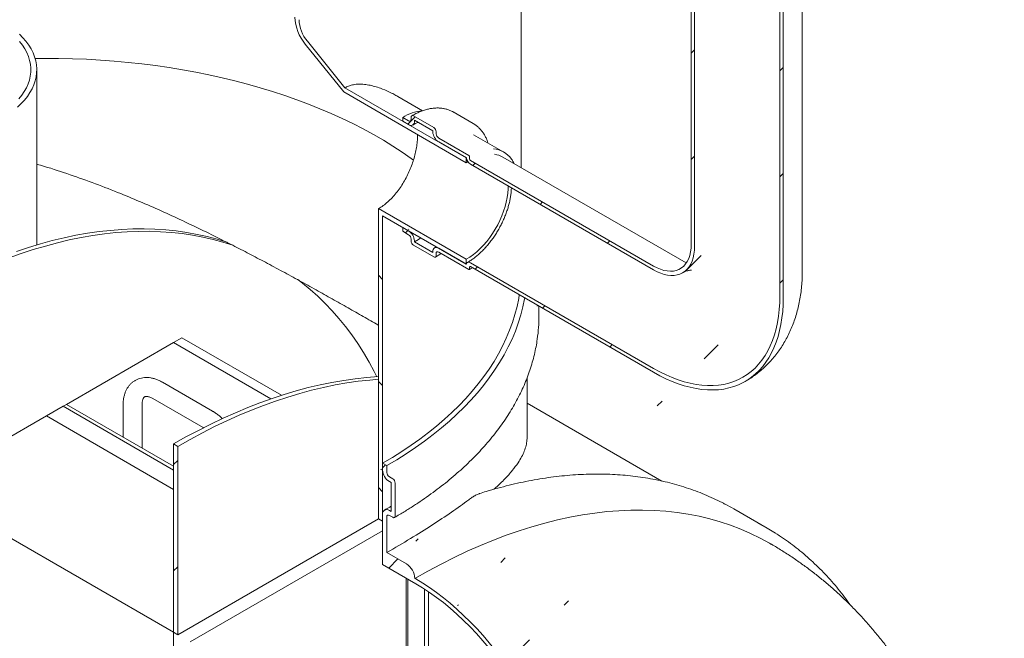
# Model space of a CAD drawing. Units: millimetres. Extents: x -45 to 653, y 5 to 290.
# Drawn here: x 293 to 334, y 198 to 224 of the extents above; entities that cross this region are included whole.
import ezdxf

# ---------------------------------------------------------------- set-up
doc = ezdxf.new("R2010")
doc.units = ezdxf.units.MM

msp = doc.modelspace()

# ---------------------------------------------------------------- hatches: boundary and pattern name
at = {"linetype": 'Continuous', "lineweight": 0}
h = msp.add_hatch(dxfattribs=at)
h.set_pattern_fill('ANSI31', style=0)
edge = h.paths.add_edge_path(flags=0)
edge.add_line((319.534387, 213.342412), (311.791567, 217.812247))
edge.add_arc((311.791567, 217.853074), 0.05, 150.0026883, 270, ccw=False)
edge.add_line((311.756212, 217.873484), (311.756212, 217.955138))
edge.add_arc((311.720857, 217.975548), 0.05, 330.0026883, 450)
edge.add_line((311.720857, 218.016375), (310.448065, 218.751142))
edge.add_arc((310.448065, 218.873624), 0.15, 150.0026883, 270, ccw=False)
edge.add_line((310.341999, 218.934854), (310.341999, 219.016508))
edge.add_arc((310.235933, 219.077739), 0.15, 330.0026883, 450)
edge.add_line((310.235933, 219.20022), (309.387404, 219.690065))
edge.add_arc((309.387404, 219.567584), 0.15, 90, 150.0026883)
edge.add_line((309.281338, 219.628814), (309.281338, 219.54716))
edge.add_arc((309.175272, 219.608391), 0.15, 270, 330.0026883, ccw=False)
edge.add_line((309.175272, 219.48591), (308.927785, 219.628781))
edge.add_line((308.927785, 219.628781), (308.927785, 219.465473))
edge.add_line((308.927785, 219.465473), (309.175272, 219.322602))
edge.add_arc((309.175272, 219.608391), 0.35, 270, 330.0026883)
edge.add_line((309.42276, 219.465519), (309.42276, 219.506347))
edge.add_line((309.42276, 219.506347), (310.200577, 219.057322))
edge.add_line((310.200577, 219.057322), (310.200577, 219.016495))
edge.add_arc((310.448065, 218.873624), 0.35, 150.0026883, 270)
edge.add_line((310.448065, 218.587834), (311.618362, 217.912236))
edge.add_arc((311.791567, 217.853074), 0.25, 161.1412345, 270)
edge.add_line((311.791567, 217.648938), (319.534387, 213.179104))
edge.add_arc((319.534387, 215.179629), 2.45, 270, 330.0026883)
edge.add_line((321.266798, 214.179529), (321.266798, 250.923866))
edge.add_arc((326.605454, 247.841925), 7.55, -29.9973117, 150.0026883, ccw=False)
edge.add_line((331.944111, 244.759984), (332.085532, 244.678344))
edge.add_arc((326.605454, 247.841925), 7.75, 330.0026883, 510.0026883)
edge.add_line((321.125377, 251.005506), (321.125377, 214.26117))
edge.add_arc((319.534387, 215.179629), 2.25, 270, 330.0026883, ccw=False)
h = msp.add_hatch(dxfattribs=at)
h.set_pattern_fill('ANSI31', style=0)
edge = h.paths.add_edge_path(flags=0)
edge.add_line((311.756212, 213.219201), (311.756212, 213.300855))
edge.add_arc((311.791567, 213.280445), 0.05, 90, 150.0026883, ccw=False)
edge.add_line((311.791567, 213.321272), (319.534387, 208.851438))
edge.add_arc((319.534387, 215.179629), 7.75, 270, 330.0026883)
edge.add_line((325.014464, 212.016048), (325.014464, 248.760384))
edge.add_arc((326.605454, 247.841925), 2.25, -29.9973117, 150.0026883, ccw=False)
edge.add_line((328.196445, 246.923466), (328.337866, 246.841825))
edge.add_arc((326.605454, 247.841925), 2.45, 330.0026883, 510.0026883)
edge.add_line((324.873043, 248.842025), (324.873043, 212.097688))
edge.add_arc((319.534387, 215.179629), 7.55, 270, 330.0026883, ccw=False)
edge.add_line((319.534387, 209.014746), (311.791567, 213.48458))
edge.add_arc((311.791567, 213.280445), 0.25, 90, 140.8887946)
edge.add_line((311.618362, 213.421261), (310.448065, 214.09686))
edge.add_arc((310.448065, 213.811071), 0.35, 90, 150.0026883)
edge.add_line((310.200577, 213.953942), (310.200577, 213.913115))
edge.add_line((310.200577, 213.913115), (309.42276, 214.362139))
edge.add_line((309.42276, 214.362139), (309.42276, 214.402966))
edge.add_arc((309.175272, 214.545838), 0.35, 330.0026883, 450)
edge.add_line((309.175272, 214.831627), (308.927785, 214.974499))
edge.add_line((308.927785, 214.974499), (308.927785, 214.81119))
edge.add_line((308.927785, 214.81119), (309.175272, 214.668319))
edge.add_arc((309.175272, 214.545838), 0.15, -29.9973117, 90, ccw=False)
edge.add_line((309.281338, 214.484607), (309.281338, 214.402953))
edge.add_arc((309.387404, 214.341723), 0.15, 150.0026883, 270)
edge.add_line((309.387404, 214.219241), (310.235933, 213.729397))
edge.add_arc((310.235933, 213.851878), 0.15, 270, 330.0026883)
edge.add_line((310.341999, 213.790647), (310.341999, 213.872301))
edge.add_arc((310.448065, 213.811071), 0.15, 90, 150.0026883, ccw=False)
edge.add_line((310.448065, 213.933552), (311.720857, 213.198784))
edge.add_arc((311.720857, 213.239611), 0.05, 270, 330.0026883)
h = msp.add_hatch(dxfattribs=at)
h.set_pattern_fill('ANSI31', angle=90, style=0)
edge = h.paths.add_edge_path(flags=0)
edge.add_arc((305.25083, 223.349802), 1, 150.0026883, 234.8993285, ccw=False)
edge.add_line((304.543723, 223.758006), (304.543723, 245.42565))
edge.add_line((304.543723, 245.42565), (304.366946, 245.527701))
edge.add_line((304.366946, 245.527701), (304.366946, 223.860057))
edge.add_arc((305.25083, 223.349802), 1.25, 150.0026883, 234.8993285)
edge.add_line((304.808888, 222.720999), (306.431608, 220.70235))
edge.add_line((306.431608, 220.70235), (311.614791, 217.710162))
edge.add_line((311.614791, 217.710162), (311.614791, 217.914298))
edge.add_line((311.614791, 217.914298), (306.478975, 220.879141))
edge.add_line((306.478975, 220.879141), (304.897276, 222.846759))
h = msp.add_hatch(dxfattribs=at)
h.set_pattern_fill('ANSI31', style=0)
edge = h.paths.add_edge_path(flags=0)
edge.add_arc((278.397646, 169.066888), 0.5, 150.0026883, 270)
edge.add_line((278.397646, 168.658618), (279.81186, 167.84221))
edge.add_arc((279.81186, 168.25048), 0.5, 270, 330.0026883)
edge.add_line((280.165413, 168.046378), (292.681203, 160.821166))
edge.add_arc((293.034757, 160.617064), 0.5, 150.0026883, 270)
edge.add_line((293.034757, 160.208794), (294.44897, 159.392386))
edge.add_arc((294.44897, 159.800656), 0.5, 270, 330.0026883)
edge.add_line((294.802523, 159.596554), (307.318314, 152.371342))
edge.add_arc((307.671867, 152.16724), 0.5, 150.0026883, 270)
edge.add_line((307.671867, 151.75897), (309.08608, 150.942562))
edge.add_arc((309.08608, 151.350832), 0.5, 270, 330.0026883)
edge.add_line((309.439634, 151.14673), (309.476596, 151.125392))
edge.add_arc((309.476596, 158.678395), 9.25, 270, 307.3679104)
edge.add_arc((286.335723, 188.980558), 48, 307.3679104, 359.1144708)
edge.add_line((316.856208, 188.508814), (316.659497, 188.622373))
edge.add_arc((286.335723, 188.980558), 47.75, 307.3679104, 359.3232528, ccw=False)
edge.add_arc((309.476596, 158.678395), 9, 270, 307.3679104, ccw=False)
edge.add_line((309.476596, 151.329528), (299.417199, 157.136694))
edge.add_line((299.417199, 157.136694), (299.417199, 165.097967))
edge.add_line((299.417199, 165.097967), (288.457044, 171.42513))
edge.add_line((288.457044, 171.42513), (288.457044, 163.463857))
edge.add_line((288.457044, 163.463857), (278.044093, 169.475126))
edge.add_arc((278.044093, 176.823993), 9, 188.8045551, 270, ccw=False)
edge.add_arc((301.184966, 180.408273), 47.75, 128.2702348, 188.8045551, ccw=False)
edge.add_line((272.20383, 217.143977), (271.998068, 217.26276))
edge.add_arc((301.184966, 180.408273), 48, 128.3774505, 188.8045551)
edge.add_arc((278.044093, 176.823993), 9.25, 188.8045551, 270)
h.paths.add_polyline_path([(299.240422, 164.791748), (299.240422, 157.238745), (288.63382, 163.361806), (288.63382, 170.914809)], flags=0)
h = msp.add_hatch(dxfattribs=at)
h.set_pattern_fill('ANSI31', angle=90, style=0)
h.paths.add_polyline_path([(307.90248, 215.77053), (307.90248, 202.659641), (308.079257, 202.55759), (308.079257, 215.464343), (311.614791, 213.423323), (311.614791, 213.627458)], flags=0)
h = msp.add_hatch(dxfattribs=at)
h.set_pattern_fill('ANSI31', style=0)
h.paths.add_polyline_path([(299.417199, 197.7596), (299.417199, 205.720872), (299.240422, 205.822923), (299.240422, 197.861651)], flags=0)
h = msp.add_hatch(dxfattribs=at)
h.set_pattern_fill('ANSI31', style=0)
edge = h.paths.add_edge_path(flags=0)
edge.add_line((308.43281, 204.190704), (308.43281, 202.965893))
edge.add_line((308.43281, 202.965893), (308.3621, 203.006714))
edge.add_arc((308.3621, 202.680097), 0.4, 90, 150.0026883)
edge.add_line((308.079257, 202.843379), (308.079257, 200.720373))
edge.add_line((308.079257, 200.720373), (309.476596, 199.913706))
edge.add_arc((309.476596, 192.564839), 9, 20.8929604, 90, ccw=False)
edge.add_line((314.372385, 194.433669), (314.600072, 194.302229))
edge.add_arc((309.476596, 192.564839), 9.25, 18.7319961, 90)
edge.add_line((309.476596, 200.117841), (309.439634, 200.139179))
edge.add_arc((309.08608, 200.343281), 0.5, 330.0026883, 450)
edge.add_line((309.08608, 200.751551), (308.256034, 201.230727))
edge.add_line((308.256034, 201.230727), (308.256034, 202.741328))
edge.add_arc((308.3621, 202.680097), 0.15, 90, 150.0026883, ccw=False)
edge.add_line((308.3621, 202.802578), (308.503521, 202.720938))
edge.add_arc((308.503521, 202.843419), 0.15, 270, 330.0026883)
edge.add_line((308.609587, 202.782188), (308.609587, 204.170307))
edge.add_arc((308.503521, 204.231538), 0.15, 330.0026883, 450)
edge.add_line((308.503521, 204.354019), (308.3621, 204.43566))
edge.add_arc((308.3621, 204.558141), 0.15, 150.0026883, 270, ccw=False)
edge.add_line((308.256034, 204.619372), (308.256034, 204.905161))
edge.add_line((308.256034, 204.905161), (308.079257, 205.007212))
edge.add_line((308.079257, 205.007212), (308.079257, 204.721423))
edge.add_arc((308.3621, 204.558141), 0.4, 150.0026883, 270)
edge.add_line((308.3621, 204.231525), (308.43281, 204.190704))

# ---------------------------------------------------------------- linework, layer by layer
at = {"color": 7, "linetype": 'Continuous', "lineweight": 15}
for p, q in [((321.125377, 251.005506), (321.125377, 214.26117)), ((321.266798, 250.923866), (321.266798, 214.179529)), ((325.819921, 213.138609), (325.819921, 249.882945)), ((324.873043, 212.097688), (324.873043, 248.842025)), ((325.014464, 212.016048), (325.014464, 248.760384)), ((313.937121, 217.503498), (313.937121, 225.873912)), ((306.431608, 220.70235), (304.808888, 222.720999)), ((304.897276, 222.846759), (306.478975, 220.879141)), ((293.457044, 214.23833), (293.457044, 221.641594)), ((311.614791, 217.710162), (306.431608, 220.70235)), ((311.614791, 217.914298), (306.478975, 220.879141)), ((309.768776, 219.909833), (308.7259, 220.511872)), ((311.910796, 219.366072), (311.062268, 219.855917)), ((308.927785, 219.628781), (308.927785, 219.465473)), ((309.175272, 219.48591), (308.927785, 219.628781)), ((308.927785, 219.465473), (309.175272, 219.322602)), ((309.281338, 219.628814), (309.281338, 219.54716)), ((310.235933, 219.20022), (309.387404, 219.690065)), ((309.42276, 219.506347), (310.200577, 219.057322)), ((309.42276, 219.465519), (309.42276, 219.506347)), ((311.924061, 219.358292), (311.910796, 219.366072)), ((310.200577, 219.057322), (310.200577, 219.016495)), ((310.341999, 218.934854), (310.341999, 219.016508)), ((311.720857, 218.016375), (310.448065, 218.751142)), ((310.448065, 218.587834), (311.618362, 217.912236)), ((313.195737, 218.162424), (311.922945, 218.897191)), ((311.614791, 217.710162), (311.614791, 217.914298)), ((311.686338, 217.749793), (311.614791, 217.710162)), ((311.756212, 217.873484), (311.756212, 217.955138)), ((319.534387, 213.342412), (311.791567, 217.812247)), ((320.909275, 213.478559), (313.166456, 217.948394)), ((311.791567, 217.648938), (319.534387, 213.179104)), ((307.90248, 215.77053), (311.614791, 213.627458)), ((307.90248, 202.659641), (307.90248, 215.77053)), ((308.079257, 215.464343), (311.614791, 213.423323)), ((308.079257, 215.464343), (308.079257, 202.55759)), ((308.927785, 214.974499), (308.927785, 214.81119)), ((309.175272, 214.831627), (308.927785, 214.974499)), ((308.927785, 214.81119), (309.175272, 214.668319)), ((309.281338, 214.484607), (309.281338, 214.402953)), ((309.42276, 214.362139), (309.42276, 214.402966)), ((310.200577, 213.913115), (309.42276, 214.362139)), ((309.387404, 214.219241), (310.235933, 213.729397)), ((310.200577, 213.953942), (310.200577, 213.913115)), ((310.343474, 214.157239), (310.273079, 214.114188)), ((311.618362, 213.421261), (310.448065, 214.09686)), ((310.341999, 213.790647), (310.341999, 213.872301)), ((310.448065, 213.933552), (311.720857, 213.198784)), ((311.614791, 213.423323), (311.614791, 213.627458)), ((311.756212, 213.219201), (311.756212, 213.300855)), ((319.534387, 209.014746), (311.791567, 213.48458)), ((311.791567, 213.321272), (319.534387, 208.851438)), ((314.621366, 211.687664), (314.615126, 211.643554)), ((314.687121, 211.252422), (314.687121, 211.649705)), ((299.593975, 210.311874), (299.240422, 210.107772)), ((299.593975, 210.311874), (303.80685, 207.879834)), ((299.240422, 210.107772), (294.715054, 207.495333)), ((303.35874, 207.730318), (299.240422, 210.107772)), ((314.187121, 206.117827), (314.187121, 208.620243)), ((300.889975, 207.2095), (298.768654, 208.434112)), ((323.409079, 208.469381), (323.492628, 208.519438)), ((298.368687, 207.741273), (300.490007, 206.516661)), ((294.573517, 207.413758), (293.866411, 207.005421)), ((294.714939, 207.495399), (294.573517, 207.413758)), ((299.240422, 204.719611), (294.573517, 207.413758)), ((299.240422, 204.882893), (294.714939, 207.495399)), ((297.10801, 207.475188), (297.10801, 206.113908)), ((297.90801, 205.652078), (297.90801, 207.475188)), ((319.88183, 204.254881), (314.187121, 207.542366)), ((293.866411, 207.005421), (288.63382, 203.984711)), ((293.866411, 207.005421), (299.240422, 203.903071)), ((300.490007, 206.516661), (300.5084, 206.505468)), ((299.240422, 205.822923), (299.240422, 197.861651)), ((299.417199, 205.720872), (299.240422, 205.822923)), ((299.417199, 197.7596), (299.417199, 205.720872)), ((308.079257, 204.721423), (308.079257, 205.007212)), ((308.079257, 205.007212), (308.256034, 204.905161)), ((308.256034, 204.905161), (308.256034, 204.619372)), ((308.3621, 204.43566), (308.503521, 204.354019)), ((288.63382, 203.984711), (299.240422, 197.861651)), ((308.43281, 204.190704), (308.3621, 204.231525)), ((308.43281, 202.965893), (308.43281, 204.190704)), ((308.609587, 204.170307), (308.609587, 202.782188)), ((308.079257, 200.720373), (308.079257, 202.843379)), ((308.256034, 202.741328), (308.256034, 201.230727)), ((308.3621, 203.006714), (308.43281, 202.965893)), ((308.503521, 202.720938), (308.3621, 202.802578)), ((324.334841, 202.261547), (322.920628, 203.077955)), ((307.903859, 202.658844), (299.417199, 197.7596)), ((308.079257, 202.55759), (307.90248, 202.659641)), ((299.947529, 197.453314), (308.079257, 202.14766)), ((324.475377, 201.603083), (324.438415, 201.624421)), ((309.08608, 200.751551), (308.256034, 201.230727)), ((308.079257, 200.720373), (309.476596, 199.913706)), ((309.069206, 200.148887), (309.069206, 171.772236)), ((309.139917, 200.108067), (309.139917, 171.731416)), ((309.476596, 200.117841), (309.439634, 200.139179)), ((309.847024, 199.687403), (309.847024, 193.311484)), ((310.0238, 193.722871), (310.0238, 199.570595)), ((299.240422, 197.861651), (299.240422, 165.200018)), ((299.240422, 197.861651), (299.417199, 197.7596))]:
    msp.add_line(p, q, dxfattribs=at)
at = {"color": 7, "linetype": 'Continuous', "lineweight": 15, "flags": 128}
for points in [[(292.645008, 220.064747), (292.799467, 220.21074), (292.938673, 220.361759), (293.062137, 220.517273), (293.169426, 220.676737), (293.260162, 220.83959), (293.334028, 221.005259), (293.390762, 221.173164), (293.430167, 221.342715), (293.452104, 221.513315), (293.456495, 221.684366), (293.443325, 221.855266), (293.412641, 222.025416), (293.36455, 222.194218), (293.299222, 222.361079), (293.216885, 222.525412), (293.117829, 222.686641), (293.002401, 222.8442), (292.871008, 222.997534), (292.724111, 223.146105)], [(292.702401, 220.411626), (292.824394, 220.563324), (292.93014, 220.719033), (293.019246, 220.878174), (293.091381, 221.040155), (293.146275, 221.204373), (293.183725, 221.370218), (293.203592, 221.537073), (293.205801, 221.704316), (293.190344, 221.871326), (293.15728, 222.037481), (293.10673, 222.202164), (293.038882, 222.364761), (292.953991, 222.524668), (292.85237, 222.68129), (292.734398, 222.834044)], [(293.388267, 222.1187), (293.789393, 222.122784), (294.380273, 222.120233), (294.970756, 222.107478), (295.560314, 222.084531), (296.14842, 222.051413), (296.734545, 222.008154), (297.318167, 221.954791), (297.898762, 221.891373), (298.475811, 221.817957), (299.048797, 221.734609), (299.617208, 221.641402), (300.180534, 221.53842), (300.738271, 221.425756), (301.289921, 221.303511), (301.834989, 221.171793), (302.372987, 221.030721), (302.903434, 220.880421), (303.425854, 220.721028), (303.939781, 220.552684), (304.444755, 220.375539), (304.940322, 220.189754), (305.42604, 219.995493), (305.901475, 219.79293), (306.366199, 219.582248), (306.819798, 219.363634), (307.261864, 219.137284), (307.692004, 218.903402), (308.109831, 218.662195), (308.514971, 218.413881), (308.907063, 218.158681), (309.285754, 217.896825), (309.384984, 217.825502)], [(311.614791, 213.627458), (311.764708, 213.721358), (311.913545, 213.829288), (312.060229, 213.950473), (312.203704, 214.084038), (312.342936, 214.229022), (312.476922, 214.384379), (312.604696, 214.54899), (312.725337, 214.72167), (312.837977, 214.901174), (312.941804, 215.086209), (313.03607, 215.275442), (313.120096, 215.467509), (313.193276, 215.661026), (313.255082, 215.854599), (313.305071, 216.046834), (313.342881, 216.236345), (313.36824, 216.421767), (313.380965, 216.601764), (313.382191, 216.730691)], [(292.284835, 213.68501), (292.799921, 213.869881), (293.312419, 214.038473), (293.822012, 214.190681), (294.328383, 214.326409), (294.831219, 214.445575), (295.330205, 214.548104), (295.825034, 214.633933), (296.315396, 214.703007), (296.800989, 214.755284), (297.28151, 214.790733), (297.756662, 214.809329), (298.226148, 214.811063), (298.689677, 214.795934), (299.146962, 214.763949), (299.597719, 214.71513), (300.041667, 214.649507), (300.478532, 214.56712), (300.908041, 214.46802), (301.329928, 214.35227), (301.743931, 214.21994)], [(292.596114, 213.962613), (293.105395, 214.131003), (293.611827, 214.28323), (294.115101, 214.419199), (294.614906, 214.538828), (295.110938, 214.642044), (295.602893, 214.728783), (296.090468, 214.798992), (296.573365, 214.852628), (297.051288, 214.889658), (297.523944, 214.910059), (297.991044, 214.91382), (298.452301, 214.900937), (298.907432, 214.871418), (299.356159, 214.825283), (299.798207, 214.762558), (300.233304, 214.683282), (300.661184, 214.587505), (301.081586, 214.475284), (301.49425, 214.346688)], [(309.42276, 214.362139), (309.589212, 214.465423), (309.689604, 214.53471)], [(319.534387, 213.342412), (319.681185, 213.265505), (319.82673, 213.204928), (319.969782, 213.161199), (320.109119, 213.13469), (320.243552, 213.125628), (320.371935, 213.134089), (320.493173, 213.160003), (320.60623, 213.203148), (320.710143, 213.263155), (320.804024, 213.339512), (320.887074, 213.431569), (320.958583, 213.53854), (321.017941, 213.659512), (321.064642, 213.793453), (321.098287, 213.939221), (321.11859, 214.095571), (321.125377, 214.26117)], [(319.534387, 213.179104), (319.685376, 213.099552), (319.835217, 213.035831), (319.982768, 212.988425), (320.126906, 212.957696), (320.266535, 212.943877), (320.400592, 212.947074), (320.528057, 212.967261), (320.647959, 213.004286), (320.759387, 213.057867), (320.861491, 213.127595), (320.953495, 213.212941), (321.034699, 213.313255), (321.104485, 213.427772), (321.162321, 213.555623), (321.207768, 213.695833), (321.240479, 213.847335), (321.260206, 214.008978), (321.266798, 214.179529)], [(311.791567, 213.48458), (311.761454, 213.498981), (311.732222, 213.506993), (311.704724, 213.508383), (311.679764, 213.50311), (311.658073, 213.491329), (311.640283, 213.473383), (311.626916, 213.449797), (311.618362, 213.421261)], [(304.489095, 212.772005), (304.690645, 212.617448), (305.018017, 212.348572), (305.3356, 212.064944), (305.643204, 211.766731), (305.940647, 211.454113), (306.22775, 211.127275), (306.504342, 210.786414), (306.770257, 210.431733), (307.025337, 210.063443), (307.269429, 209.681765), (307.502388, 209.286927), (307.724074, 208.879164), (307.83366, 208.664485)], [(313.855576, 212.129746), (313.829615, 211.975778), (313.75951, 211.636003), (313.671996, 211.297576), (313.567147, 210.960795), (313.445057, 210.625956), (313.305833, 210.293353), (313.149596, 209.963277), (312.976485, 209.636019), (312.786651, 209.311866), (312.580261, 208.991102), (312.357496, 208.674011), (312.118552, 208.360869), (311.863639, 208.051953), (311.59298, 207.747533), (311.306814, 207.447877), (311.005391, 207.153248), (310.688977, 206.863905), (310.35785, 206.580101), (310.012299, 206.302087), (309.65263, 206.030107), (309.279157, 205.764398), (308.892208, 205.505196), (308.492125, 205.252726), (308.079257, 205.007212)], [(314.08477, 211.997434), (314.078271, 211.960834), (314.00729, 211.616811), (313.918682, 211.274155), (313.812523, 210.933164), (313.688906, 210.594139), (313.547942, 210.257378), (313.389752, 209.923177), (313.214477, 209.591828), (313.02227, 209.263623), (312.8133, 208.93885), (312.587751, 208.617795), (312.34582, 208.300739), (312.08772, 207.987961), (311.813678, 207.679736), (311.523935, 207.376334), (311.218745, 207.078022), (310.898376, 206.785062), (310.563109, 206.497712), (310.213239, 206.216222), (309.849074, 205.940842), (309.470932, 205.671812), (309.079147, 205.409369), (308.674062, 205.153744), (308.256034, 204.905161)], [(324.873043, 212.097688), (324.866612, 211.798904), (324.847336, 211.508265), (324.81526, 211.22647), (324.770462, 210.954198), (324.71305, 210.692106), (324.643162, 210.440825), (324.560967, 210.20096), (324.466662, 209.973089), (324.360475, 209.757761), (324.242661, 209.555494), (324.113505, 209.366777), (323.973317, 209.192064), (323.822436, 209.031775), (323.661224, 208.886296), (323.49007, 208.755979), (323.309387, 208.641137), (323.119609, 208.542047), (322.921194, 208.458947), (322.71462, 208.392039), (322.500385, 208.341482), (322.279004, 208.307398), (322.051012, 208.289871), (321.816956, 208.288941), (321.577402, 208.304612), (321.332926, 208.336845), (321.084117, 208.385564), (320.831574, 208.450649), (320.575907, 208.531946), (320.31773, 208.629257), (320.057666, 208.742348), (319.796342, 208.870948), (319.534387, 209.014746)], [(325.014464, 212.016048), (325.008257, 211.718523), (324.98965, 211.42884), (324.958685, 211.147653), (324.915432, 210.8756), (324.859989, 210.613296), (324.792483, 210.361337), (324.713064, 210.120293), (324.621915, 209.89071), (324.519241, 209.673108), (324.405274, 209.467981), (324.280273, 209.275792), (324.144521, 209.096976), (323.998326, 208.931941), (323.842019, 208.781058), (323.675953, 208.64467), (323.500505, 208.523085), (323.316073, 208.41658), (323.123074, 208.325396), (322.921946, 208.249738), (322.713144, 208.189779), (322.49714, 208.145655), (322.274425, 208.117464), (322.045504, 208.105271), (321.810893, 208.109105), (321.571126, 208.128955), (321.326744, 208.164777), (321.078303, 208.21649), (320.826364, 208.283977), (320.571498, 208.367085), (320.314283, 208.465625), (320.055301, 208.579375), (319.795139, 208.708076), (319.534387, 208.851438)], [(299.240422, 205.822923), (299.764596, 206.11798), (300.288444, 206.397769), (300.811642, 206.662116), (301.333864, 206.910857), (301.854786, 207.143838), (302.374084, 207.360914), (302.891437, 207.561949), (303.406522, 207.746821), (303.919021, 207.915412), (304.428614, 208.06762), (304.934985, 208.203349), (305.43782, 208.322515), (305.936807, 208.425043), (306.431635, 208.510872), (306.921998, 208.579946), (307.407591, 208.632223), (307.888112, 208.667672), (307.90248, 208.668477)], [(299.417199, 205.720872), (299.937927, 206.014039), (300.458336, 206.292139), (300.978108, 206.555001), (301.496922, 206.802466), (302.014462, 207.03438), (302.530411, 207.250602), (303.044451, 207.451), (303.556269, 207.635451), (304.06555, 207.803841), (304.571982, 207.956067), (305.075256, 208.092036), (305.575062, 208.211666), (306.071094, 208.314881), (306.563048, 208.40162), (307.050623, 208.471829), (307.53352, 208.525465), (307.90248, 208.555484)], [(322.920628, 203.077955), (322.829806, 203.129765), (322.559142, 203.27697)], [(309.439634, 200.139179), (309.994931, 200.451351), (310.549847, 200.74652), (311.104003, 201.024485), (311.657017, 201.285054), (312.208513, 201.52805), (312.75811, 201.753305), (313.305433, 201.960666), (313.850107, 202.14999), (314.391758, 202.321147), (314.930015, 202.47402), (315.464509, 202.608504), (315.994874, 202.724508), (316.520747, 202.821952), (317.041766, 202.900768), (317.557575, 202.960903), (318.067821, 203.002316), (318.572153, 203.024978), (319.070227, 203.028873), (319.5617, 203.014), (320.046236, 202.980368), (320.523502, 202.928), (320.993173, 202.856933), (321.454925, 202.767214), (321.908442, 202.658906), (322.353414, 202.532083), (322.789535, 202.386831), (323.216507, 202.22325), (323.634038, 202.041452), (324.04184, 201.841562), (324.438415, 201.624421)], [(324.690914, 202.04616), (324.33608, 202.260831), (323.973356, 202.460562)], [(314.600072, 194.302229), (314.411986, 194.672199), (314.213908, 195.037903), (314.006239, 195.3986), (313.7894, 195.75356), (313.563829, 196.102064), (313.329983, 196.443406), (313.088335, 196.776896), (312.839375, 197.101858), (312.583607, 197.417635), (312.321548, 197.723587), (312.053729, 198.019094), (311.780693, 198.303559), (311.502992, 198.576405), (311.221188, 198.83708), (310.935853, 199.085056), (310.647563, 199.319832), (310.356902, 199.540932), (310.064459, 199.747907), (309.770825, 199.94034), (309.476596, 200.117841)], [(309.476596, 199.913706), (309.770488, 199.736206), (310.063752, 199.543403), (310.355763, 199.33571), (310.645899, 199.113569), (310.933539, 198.877454), (311.218071, 198.62787), (311.498887, 198.365349), (311.775387, 198.09045), (312.046983, 197.803762), (312.313094, 197.505894), (312.573152, 197.197483), (312.826603, 196.879187), (313.072906, 196.551686), (313.311535, 196.215677), (313.541981, 195.871878), (313.763752, 195.521023), (313.976376, 195.163859), (314.179398, 194.80115), (314.372385, 194.433669)]]:
    msp.add_lwpolyline(points, dxfattribs=at)
at = {"color": 7, "linetype": 'Continuous', "lineweight": 15}
for centre, radius, start, end in [((306.283529, 223.948406), 1.918618, 182.6392874, 219.7720724), ((306.076989, 223.828685), 1.534894, 182.6392874, 219.7720724), ((309.954999, 217.956371), 1.962683, 95.8699632, 121.558727), ((309.216677, 219.536671), 0.065506, 230.7967148, 9.214037), ((309.271884, 219.441045), 0.152848, 230.7967148, 9.214037), ((309.346, 219.639303), 0.065506, 50.7967148, 189.214037), ((310.737903, 219.040946), 0.537882, 182.6054785, 237.3945217), ((310.111716, 219.006029), 0.230521, 2.6054785, 57.3945217), ((310.572281, 218.945333), 0.230521, 182.6054785, 237.3945217), ((312.68365, 217.275652), 1.023243, 35.2271915, 85.4441467), ((312.004318, 217.977511), 0.391436, 189.5993204, 237.0769775), ((311.679451, 217.951645), 0.07684, 2.6054785, 57.3945217), ((311.832973, 217.876977), 0.07684, 182.6054785, 237.3945217), ((312.686898, 217.10694), 0.968514, 60.3205451, 83.0376281), ((308.885434, 214.378515), 0.537882, 2.6054785, 57.3945217), ((309.051056, 214.474128), 0.230521, 2.6054785, 57.3945217), ((309.511621, 214.413432), 0.230521, 182.6054785, 237.3945217), ((310.351453, 213.978417), 0.152848, 50.7967148, 189.214037), ((310.40666, 213.88279), 0.065506, 50.7967148, 189.214037), ((310.277337, 213.780158), 0.065506, 230.7967148, 9.214037), ((311.734658, 213.215705), 0.021835, 230.7967148, 9.214037), ((311.777766, 213.304352), 0.021835, 50.7967148, 189.214037), ((307.728095, 211.253856), 6.959026, 351.7512255, 359.9881939), ((308.693343, 204.749367), 0.614722, 182.6054785, 237.3945217), ((308.486316, 204.629851), 0.230521, 182.6054785, 237.3945217), ((308.379304, 204.159828), 0.230521, 2.6054785, 57.3945217), ((308.251687, 202.87135), 0.174684, 50.7967148, 189.214037), ((308.320695, 202.751817), 0.065506, 50.7967148, 189.214037), ((308.544926, 202.771699), 0.065506, 230.7967148, 9.214037), ((308.672026, 200.104249), 0.768402, 2.6054785, 57.3945217)]:
    msp.add_arc(centre, radius, start, end, dxfattribs=at)
for points, knots in [([(306.478975, 220.879141), (306.528848, 220.904768), (306.628603, 220.956028), (306.809344, 221.007808), (307.015163, 221.035273), (307.249176, 221.032758), (307.49314, 221.000394), (307.742944, 220.940897), (308.027308, 220.849322), (308.224081, 220.762565), (308.340008, 220.711452)], [0, 0, 0, 0, 0.0970134367, 0.1940491472, 0.313619685, 0.4332880691, 0.5608437817, 0.6888993311, 0.8167165614, 1, 1, 1, 1]), ([(308.340008, 220.711452), (308.413779, 220.676295), (308.545933, 220.613315), (308.670372, 220.542274), (308.725347, 220.510889)], [0, 0, 0, 0, 0.558213773, 1, 1, 1, 1]), ([(311.067985, 219.850527), (311.041806, 219.865915), (310.975781, 219.904724), (310.861248, 219.951161), (310.726427, 219.991425), (310.585204, 220.016799), (310.43848, 220.02786), (310.286697, 220.024302), (310.130524, 220.006106), (309.970688, 219.973236), (309.807996, 219.925886), (309.643316, 219.863965), (309.477759, 219.789119), (309.367449, 219.727991), (309.31241, 219.697491)], [0, 0, 0, 0, 0.055146373, 0.139079366, 0.223090925, 0.307429467, 0.392282194, 0.477750267, 0.563844928, 0.650503266, 0.737616294, 0.825058914, 0.912713289, 1, 1, 1, 1]), ([(309.350258, 219.305274), (309.374313, 219.31877), (309.444291, 219.358033), (309.51952, 219.396663), (309.569004, 219.416673), (309.574351, 219.418835)], [0, 0, 0, 0, 0.318438762, 0.926361787, 1, 1, 1, 1]), ([(312.534554, 218.544116), (312.522829, 218.58002), (312.494045, 218.668153), (312.435066, 218.797054), (312.359855, 218.931174), (312.273754, 219.052752), (312.17812, 219.161946), (312.072689, 219.25677), (311.987786, 219.32153), (311.935733, 219.350041), (311.924436, 219.356229)], [0, 0, 0, 0, 0.100265069, 0.246123982, 0.39118618, 0.535247152, 0.678187554, 0.820025504, 0.960941882, 1, 1, 1, 1]), ([(309.557911, 218.897242), (309.55605, 218.820016), (309.552327, 218.665563), (309.522658, 218.41881), (309.475159, 218.164516), (309.408894, 217.905219), (309.324729, 217.644096), (309.222505, 217.384563), (309.103565, 217.130102), (308.968791, 216.883939), (308.818732, 216.649918), (308.655267, 216.430906), (308.480428, 216.230409), (308.295681, 216.05195), (308.103624, 215.897132), (307.970845, 215.810049), (307.90356, 215.771154), (307.90248, 215.77053)], [0, 0, 0, 0, 0.070882612, 0.141765567, 0.212662458, 0.283784223, 0.354683782, 0.425968213, 0.497477695, 0.568762743, 0.640465737, 0.712397617, 0.784098155, 0.855600276, 0.927332843, 0.99883325, 1, 1, 1, 1]), ([(313.635295, 217.677738), (313.625246, 217.698416), (313.594432, 217.761818), (313.558366, 217.821043), (313.529951, 217.856197), (313.529518, 217.856732)], [0, 0, 0, 0, 0.322777201, 0.989696908, 1, 1, 1, 1]), ([(301.49425, 214.346688), (301.201636, 214.493278), (300.615947, 214.786689), (299.724771, 215.214016), (298.825926, 215.628813), (297.920531, 216.027442), (296.959167, 216.428629), (295.940438, 216.826643), (294.863914, 217.210245), (294.035087, 217.486212), (293.565486, 217.619826), (293.457044, 217.650681)], [0, 0, 0, 0, 0.1127316881, 0.225641329, 0.3386310641, 0.4515783178, 0.5643416026, 0.6960379192, 0.8280866272, 0.9603008725, 1, 1, 1, 1]), ([(313.519571, 216.651383), (313.519408, 216.631387), (313.518818, 216.558853), (313.507039, 216.426587), (313.484225, 216.255994), (313.450293, 216.080332), (313.406184, 215.901321), (313.351853, 215.719974), (313.28763, 215.537527), (313.213853, 215.355168), (313.130954, 215.174098), (313.039438, 214.995501), (312.939877, 214.820543), (312.832915, 214.650364), (312.719255, 214.48607), (312.599661, 214.328719), (312.474944, 214.179313), (312.345961, 214.038784), (312.213617, 213.908025), (312.078842, 213.787742), (311.94264, 213.67895), (311.804761, 213.580284), (311.712976, 213.524936), (311.666578, 213.496957)], [0, 0, 0, 0, 0.01852832, 0.067210711, 0.115967665, 0.164813327, 0.213749794, 0.262771637, 0.311868869, 0.361028846, 0.410237438, 0.459479736, 0.508740432, 0.558004021, 0.607250429, 0.656463245, 0.705626828, 0.754725746, 0.803745137, 0.852671376, 0.901493188, 0.950203458, 1, 1, 1, 1]), ([(307.90248, 210.842165), (307.894866, 210.846562), (307.688853, 210.965556), (307.261111, 211.210138), (306.618737, 211.576305), (305.952052, 211.952831), (305.266894, 212.335952), (304.565202, 212.723586), (303.850268, 213.113084), (303.140451, 213.493462), (302.438711, 213.863364), (301.975526, 214.101081), (301.743931, 214.21994)], [0, 0, 0, 0, 0.004307301, 0.116547439, 0.228699294, 0.341148104, 0.453784515, 0.566463266, 0.679009924, 0.791227193, 0.895612418, 1, 1, 1, 1]), ([(310.310926, 213.72197), (310.340164, 213.739145), (310.420248, 213.786185), (310.499739, 213.840256), (310.550208, 213.874585)], [0, 0, 0, 0, 0.3650903137, 1, 1, 1, 1]), ([(311.745855, 213.196309), (311.772881, 213.211955), (311.815019, 213.236349), (311.856924, 213.264699), (311.871952, 213.274867)], [0, 0, 0, 0, 0.64136523, 1, 1, 1, 1]), ([(320.760096, 213.056252), (320.776446, 213.06607), (320.822486, 213.093715), (320.899562, 213.124434), (320.979477, 213.148391), (321.043454, 213.160377), (321.092826, 213.165107), (321.124928, 213.165453), (321.140284, 213.164032), (321.138652, 213.164267), (321.138192, 213.164333)], [0, 0, 0, 0, 0.095335604, 0.268456726, 0.423634848, 0.564280756, 0.693798604, 0.827263631, 0.951329899, 1, 1, 1, 1]), ([(323.510804, 208.530328), (323.535037, 208.544639), (323.634982, 208.603659), (323.80206, 208.720955), (324.01099, 208.88165), (324.209482, 209.055363), (324.397946, 209.240459), (324.575882, 209.436877), (324.743066, 209.644171), (324.899228, 209.862044), (325.044129, 210.090206), (325.177532, 210.32841), (325.299198, 210.576436), (325.40888, 210.834082), (325.506315, 211.101143), (325.591221, 211.377383), (325.663308, 211.662508), (325.722259, 211.956129), (325.767867, 212.257722), (325.799591, 212.56668), (325.817104, 212.860857), (325.819051, 213.052832), (325.819921, 213.138609)], [0, 0, 0, 0, 0.0157208, 0.064836911, 0.113908449, 0.163013286, 0.21223024, 0.261639286, 0.311321557, 0.361358999, 0.411833583, 0.462825917, 0.514413119, 0.566665819, 0.619644242, 0.673393463, 0.72793819, 0.783277749, 0.839382321, 0.89619165, 0.953617294, 1, 1, 1, 1]), ([(308.578515, 202.713511), (308.649504, 202.754854), (308.855301, 202.874708), (309.187307, 203.078031), (309.570485, 203.325399), (309.941627, 203.578962), (310.300631, 203.838412), (310.647166, 204.103587), (310.980974, 204.37428), (311.301791, 204.650288), (311.609366, 204.931401), (311.903455, 205.217406), (312.183826, 205.508082), (312.450256, 205.803206), (312.702533, 206.102548), (312.940458, 206.405873), (313.16384, 206.712942), (313.372504, 207.023511), (313.566285, 207.337333), (313.745032, 207.654156), (313.908609, 207.973725), (314.056891, 208.295783), (314.189776, 208.620073), (314.307138, 208.946336), (314.409015, 209.274307), (314.494895, 209.603753), (314.564927, 209.92757), (314.598204, 210.141994), (314.614312, 210.245788)], [0, 0, 0, 0, 0.020721905, 0.060072892, 0.099426102, 0.138779844, 0.178133399, 0.217486059, 0.256837017, 0.296185334, 0.335529933, 0.374869594, 0.414202951, 0.453528498, 0.492844604, 0.532149531, 0.57144147, 0.610718582, 0.649979063, 0.689221207, 0.728443498, 0.767644694, 0.806823931, 0.845980813, 0.885115502, 0.924228782, 0.963322104, 1, 1, 1, 1]), ([(298.768654, 208.434112), (298.744035, 208.447864), (298.674172, 208.486886), (298.556892, 208.540115), (298.417207, 208.588192), (298.277554, 208.619645), (298.140106, 208.634065), (298.006839, 208.63137), (297.879518, 208.612097), (297.759542, 208.577142), (297.647956, 208.527573), (297.545537, 208.464483), (297.452912, 208.388936), (297.370513, 208.301863), (297.298635, 208.203985), (297.237502, 208.095741), (297.187448, 207.977449), (297.148848, 207.849497), (297.122435, 207.71245), (297.109725, 207.586688), (297.108485, 207.506044), (297.10801, 207.475188)], [0, 0, 0, 0, 0.032608575, 0.092531423, 0.152385565, 0.21151486, 0.26941302, 0.325720387, 0.380338617, 0.433427447, 0.485324651, 0.536462013, 0.587276863, 0.638131018, 0.689492927, 0.741782314, 0.795327389, 0.850308912, 0.906709528, 0.964305891, 1, 1, 1, 1]), ([(297.90801, 207.475188), (297.908232, 207.490687), (297.908873, 207.535519), (297.91568, 207.601733), (297.929406, 207.668492), (297.947381, 207.721822), (297.96733, 207.761902), (297.987289, 207.78984), (298.006338, 207.808188), (298.024203, 207.819398), (298.046996, 207.827808), (298.078801, 207.832707), (298.120999, 207.8321), (298.174583, 207.823482), (298.239204, 207.803969), (298.304608, 207.776569), (298.349473, 207.751857), (298.368687, 207.741273)], [0, 0, 0, 0, 0.034523861, 0.09985718, 0.164855711, 0.22997883, 0.296058617, 0.364837399, 0.439717498, 0.528765187, 0.611831365, 0.683091558, 0.748831934, 0.81855209, 0.885171231, 0.950822357, 1, 1, 1, 1]), ([(301.301941, 206.895427), (301.300984, 206.896408), (301.260823, 206.937562), (301.176338, 207.009685), (301.051217, 207.107801), (300.954591, 207.171605), (300.901165, 207.202937), (300.889975, 207.2095)], [0, 0, 0, 0, 0.007543811, 0.316544277, 0.627399221, 0.921953992, 1, 1, 1, 1]), ([(314.182997, 206.117837), (314.183395, 206.073491), (314.184465, 205.9544), (314.14663, 205.75604), (314.07237, 205.521339), (313.959695, 205.27962), (313.795597, 205.006155), (313.607024, 204.753041), (313.409566, 204.523011), (313.245051, 204.3458), (313.062741, 204.163646), (312.909349, 204.017526), (312.811289, 203.930813), (312.785426, 203.907943)], [0, 0, 0, 0, 0.067733274, 0.18189485, 0.296055473, 0.410985805, 0.525914693, 0.674115046, 0.748464761, 0.822814131, 0.897949486, 0.973084455, 1, 1, 1, 1]), ([(322.546454, 203.281962), (322.506937, 203.303232), (322.34785, 203.38886), (322.061369, 203.524735), (321.68719, 203.689329), (321.305226, 203.838954), (320.916338, 203.974762), (320.520525, 204.096352), (320.118021, 204.203744), (319.709004, 204.29685), (319.293674, 204.375615), (318.872234, 204.439982), (318.444896, 204.489901), (318.011876, 204.52533), (317.5734, 204.546234), (317.129699, 204.552585), (316.681009, 204.544365), (316.227575, 204.521567), (315.769644, 204.484191), (315.307468, 204.432249), (314.841302, 204.36576), (314.371406, 204.284771), (313.898034, 204.189266), (313.421477, 204.079509), (312.941881, 203.954773), (312.524355, 203.836341), (312.265899, 203.75373), (312.169034, 203.722769)], [0, 0, 0, 0, 0.013701088, 0.055157208, 0.096620483, 0.138097223, 0.179593377, 0.221114392, 0.26266509, 0.304249575, 0.34587117, 0.387532377, 0.429234879, 0.470979562, 0.512766556, 0.554595313, 0.596464677, 0.638372985, 0.680318157, 0.722297791, 0.764309261, 0.806349795, 0.848416556, 0.890506704, 0.932617454, 0.974746119, 1, 1, 1, 1]), ([(312.169176, 203.722431), (312.160694, 203.720766), (312.111363, 203.711084), (312.010101, 203.655706), (311.869459, 203.570848), (311.76976, 203.498382), (311.720078, 203.462271)], [0, 0, 0, 0, 0.0649062493, 0.3775007282, 0.6897900214, 1, 1, 1, 1]), ([(308.43281, 203.186551), (308.416811, 203.176708), (308.328477, 203.122362), (308.237013, 203.069667), (308.162116, 203.026517)], [0, 0, 0, 0, 0.1811285182, 1, 1, 1, 1]), ([(311.720078, 203.462271), (311.489366, 203.289951), (311.244185, 203.114557), (310.725106, 202.757079), (310.451207, 202.574995), (309.874469, 202.203668), (309.57163, 202.014426), (308.936335, 201.62836), (308.603882, 201.431536), (308.256034, 201.230727)], [0, 0, 0, 0, 0.25, 0.25, 0.5, 0.5, 0.75, 0.75, 1, 1, 1, 1]), ([(327.853958, 199.005376), (327.771762, 199.119654), (327.605354, 199.351014), (327.342331, 199.684285), (327.068388, 200.008725), (326.784928, 200.320231), (326.492376, 200.618956), (326.190842, 200.90469), (325.880479, 201.177266), (325.561583, 201.436772), (325.233844, 201.682292), (324.947371, 201.882985), (324.76694, 201.99637), (324.701582, 202.037442)], [0, 0, 0, 0, 0.092899015, 0.188077346, 0.283157342, 0.378140336, 0.473029482, 0.567829822, 0.662548295, 0.757193678, 0.851776456, 0.946308619, 1, 1, 1, 1]), ([(314.10122, 150.667443), (314.205539, 150.72819), (314.49288, 150.895515), (314.959724, 151.180335), (315.500552, 151.52545), (316.03691, 151.883947), (316.56873, 152.255349), (317.095643, 152.639342), (317.617339, 153.035529), (318.133546, 153.443557), (318.644016, 153.863069), (319.148521, 154.293719), (319.646851, 154.735169), (320.138813, 155.187088), (320.624227, 155.649155), (321.102924, 156.121056), (321.574747, 156.602488), (322.039544, 157.093152), (322.49717, 157.592759), (322.947487, 158.101026), (323.390358, 158.617676), (323.825649, 159.142437), (324.25323, 159.675041), (324.672969, 160.215226), (325.084737, 160.762733), (325.488403, 161.317307), (325.883838, 161.878694), (326.27091, 162.446645), (326.649488, 163.020912), (327.019438, 163.60125), (327.380628, 164.187416), (327.73292, 164.779166), (328.076177, 165.37626), (328.410258, 165.978451), (328.735016, 166.585493), (329.050308, 167.197141), (329.35599, 167.813159), (329.651918, 168.433314), (329.937945, 169.057372), (330.213923, 169.685099), (330.479699, 170.316265), (330.735119, 170.950637), (330.980027, 171.587982), (331.214261, 172.22807), (331.437658, 172.870665), (331.650052, 173.515533), (331.85127, 174.162435), (332.041138, 174.811131), (332.219476, 175.461375), (332.386102, 176.112915), (332.540827, 176.765491), (332.683459, 177.418836), (332.813804, 178.072671), (332.931662, 178.726703), (333.036832, 179.380626), (333.12911, 180.034114), (333.208295, 180.686824), (333.274184, 181.338388), (333.32658, 181.988417), (333.36529, 182.63649), (333.390133, 183.282134), (333.40094, 183.924847), (333.397563, 184.564103), (333.379876, 185.199373), (333.347776, 185.83011), (333.301188, 186.455749), (333.240069, 187.07572), (333.164405, 187.689446), (333.074219, 188.296359), (332.969565, 188.895902), (332.85053, 189.487537), (332.717232, 190.070755), (332.569816, 190.645076), (332.408452, 191.210058), (332.23333, 191.765295), (332.044657, 192.310423), (331.842655, 192.845113), (331.627552, 193.369074), (331.399586, 193.882048), (331.158997, 194.383805), (330.906027, 194.874144), (330.640922, 195.35288), (330.363924, 195.81985), (330.075279, 196.274901), (329.775229, 196.717892), (329.46402, 197.148689), (329.141894, 197.567161), (328.809098, 197.973184), (328.465877, 198.366632), (328.11248, 198.747382), (327.749157, 199.115311), (327.376161, 199.470295), (326.993749, 199.812215), (326.602172, 200.140937), (326.201712, 200.456378), (325.792555, 200.758282), (325.375246, 201.047029), (324.949006, 201.320652), (324.648443, 201.505639), (324.487865, 201.595366), (324.474465, 201.602854)], [0, 0, 0, 0, 0.006118502, 0.016853166, 0.027587738, 0.038331102, 0.04907854, 0.059824951, 0.070566981, 0.081301775, 0.09202697, 0.10274066, 0.113441369, 0.124128012, 0.134799853, 0.145456472, 0.156097724, 0.166723703, 0.177334713, 0.187931237, 0.198513908, 0.209083489, 0.219640855, 0.230186966, 0.240722863, 0.251249648, 0.261768474, 0.272280536, 0.282787065, 0.293289318, 0.303788573, 0.314286127, 0.324783285, 0.335281311, 0.345781137, 0.356284082, 0.366791465, 0.377304595, 0.387824772, 0.398353279, 0.408891374, 0.419440289, 0.430001216, 0.4405753, 0.451163625, 0.461767206, 0.472386966, 0.483023721, 0.493678162, 0.504350823, 0.515042057, 0.525752008, 0.536480569, 0.547227351, 0.557991636, 0.56877234, 0.579567968, 0.590376569, 0.601195703, 0.612022403, 0.622852941, 0.63368198, 0.644504724, 0.655315881, 0.666109716, 0.676880136, 0.687620801, 0.698325255, 0.708987068, 0.719599988, 0.730158098, 0.74065595, 0.751088694, 0.761452178, 0.771743016, 0.781958631, 0.792097265, 0.802157965, 0.812140544, 0.822045527, 0.831874085, 0.841627961, 0.851309394, 0.860921045, 0.870465926, 0.879947336, 0.889368802, 0.898734028, 0.908046853, 0.917311214, 0.926531118, 0.935710618, 0.944853792, 0.953964738, 0.963047558, 0.972106353, 0.981145224, 0.990168267, 0.999179577, 1, 1, 1, 1])]:
    msp.add_open_spline(points, degree=3, knots=knots, dxfattribs=at)
msp.add_open_spline([(301.743931, 214.21994), (301.702369, 214.241128), (301.619194, 214.283442), (301.535915, 214.325628), (301.49425, 214.346688)], degree=3, dxfattribs=at)

doc.saveas('drawing.dxf')
